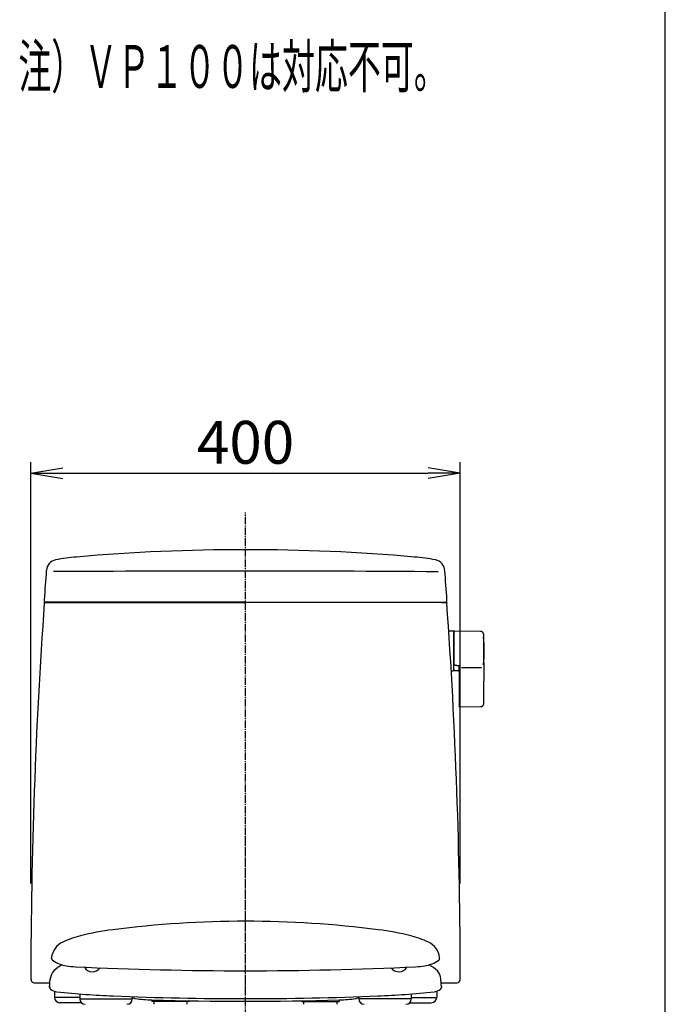
# Model space of a CAD drawing. Extents: x 0 to 2001, y 84 to 2884.
# Drawn here: x 1399 to 2001, y 871 to 1790 of the extents above; entities that cross this region are included whole.
import ezdxf
from ezdxf.enums import TextEntityAlignment as Align

# ---------------------------------------------------------------- set-up
doc = ezdxf.new("R2010")
doc.units = 0
doc.linetypes.add('EXLTYPE3', pattern=[10, 7, -1, 1, -1])
doc.layers.get('0').update_dxf_attribs({"linetype": 'CONTINUOUS'})
doc.layers.get('DEFPOINTS').update_dxf_attribs({"linetype": 'CONTINUOUS'})
for name, color, linetype in [('タンク', 7, 'CONTINUOUS'), ('便器', 7, 'CONTINUOUS'), ('便座', 7, 'CONTINUOUS'), ('寸法', 7, 'CONTINUOUS'), ('枠', 7, 'CONTINUOUS')]:
    doc.layers.add(name, color=color, linetype=linetype)
doc.styles.add('EXCADDIM1', font='monotxt', dxfattribs={"width": 0.84, "bigfont": 'extfont'})
doc.styles.add('EXCADSTD', font='monotxt', dxfattribs={"bigfont": 'extfont'})
doc.styles.get("Standard").update_dxf_attribs({"font": 'monotxt', "bigfont": 'extfont'})
doc.dimstyles.new('ISO-25', dxfattribs={"dimtxt": 2.5, "dimasz": 2.5, "dimexe": 1.25, "dimexo": 0.625, "dimtad": 1, "dimtxsty": 'STANDARD', "dimcen": 2.5, "dimazin": 3, "dimtfac": 1, "dimtmove": 0, "dimatfit": 3})

# ---------------------------------------------------------------- blocks, each defined once
blk = doc.blocks.new('EX_NORM')
at = {"color": 0, "linetype": 'CONTINUOUS'}
for q in [(-1, 0.167), (-1, 0), (-1, -0.167)]:
    blk.add_line((0, 0), q, dxfattribs=at)
blk = doc.blocks.new('*D28')
at = {"layer": 'DEFPOINTS', "color": 0}
for p in [(1810, 1366.96), (1409.01, 897.05), (1810, 897.01)]:
    blk.add_point(p, dxfattribs=at)
at = {"layer": '寸法', "color": 3, "linetype": 'CONTINUOUS'}
for p, q in [((1409.01, 983.7), (1409.01, 1376.96)), ((1810, 983.66), (1810, 1376.96)), ((1439.01, 1366.96), (1780, 1366.96))]:
    blk.add_line(p, q, dxfattribs=at)
at = {"layer": '寸法', "color": 3, "xscale": 30, "yscale": 30, "zscale": 30, "rotation": 180}
blk.add_blockref('EX_NORM', (1409.01, 1366.96), dxfattribs=at)
at = {"layer": '寸法', "color": 3, "xscale": 30, "yscale": 30, "zscale": 30}
blk.add_blockref('EX_NORM', (1810, 1366.96), dxfattribs=at)
at = {"layer": '寸法', "color": 2, "insert": (1609.51, 1390.46), "char_height": 40, "attachment_point": 5, "style": 'EXCADDIM1'}
blk.add_mtext('400', dxfattribs=at)

msp = doc.modelspace()

# ---------------------------------------------------------------- linework, layer by layer
at = {"layer": 'タンク', "color": 2, "linetype": 'CONTINUOUS'}
for p, q in [((1421.555, 1246.089), (1609.501, 1246.098)), ((1421.555, 1246.089), (1425.489, 1246.089)), ((1423.083, 1246.089), (1421.555, 1246.089)), ((1425.173, 1246.089), (1423.083, 1246.089)), ((1609.501, 1246.396), (1423.435, 1246.396)), ((1609.501, 1246.396), (1742.328, 1246.396)), ((1797.446, 1246.089), (1609.501, 1246.098)), ((1742.328, 1246.396), (1795.567, 1246.396)), ((1793.829, 1246.089), (1795.919, 1246.089)), ((1795.919, 1246.089), (1797.446, 1246.089)), ((1412.19, 891.018), (1426.831, 891.018)), ((1792.17, 891.018), (1807.176, 891.018))]:
    msp.add_line(p, q, dxfattribs=at)
at = {"layer": 'タンク', "color": 6, "linetype": 'CONTINUOUS'}
for p, q in [((1803.494, 1219.459), (1799.694, 1219.459)), ((1803.694, 1219.259), (1803.694, 1182.659)), ((1829.034, 1219.012), (1804.58, 1219.449)), ((1804.494, 1188.257), (1804.494, 1188.038)), ((1808.894, 1187.167), (1809.494, 1187.1)), ((1801.744, 1182.459), (1803.494, 1182.459)), ((1804.351, 1182.631), (1808.894, 1182.548)), ((1811.154, 1185.462), (1829.854, 1185.462)), ((1808.894, 1173.712), (1808.894, 1161.858)), ((1831.98, 1161.861), (1831.98, 1172.958)), ((1809.464, 1148.588), (1829.151, 1148.915))]:
    msp.add_line(p, q, dxfattribs=at)
at = {"layer": 'タンク', "color": 2, "linetype": 'CONTINUOUS', "flags": 128}
for points in [[(1426.216, 1246.09), (1426.215, 1246.09), (1426.211, 1246.09), (1426.206, 1246.09), (1426.199, 1246.09), (1426.191, 1246.09), (1426.181, 1246.09), (1426.171, 1246.09), (1426.159, 1246.09), (1426.147, 1246.09), (1426.135, 1246.09), (1426.123, 1246.09), (1426.104, 1246.09), (1426.085, 1246.09), (1426.066, 1246.09), (1426.048, 1246.09), (1426.03, 1246.09), (1426.011, 1246.09), (1425.993, 1246.09), (1425.974, 1246.09), (1425.956, 1246.09), (1425.936, 1246.09), (1425.916, 1246.09), (1425.881, 1246.09), (1425.843, 1246.09), (1425.804, 1246.09), (1425.765, 1246.09), (1425.725, 1246.09), (1425.685, 1246.09), (1425.645, 1246.09), (1425.605, 1246.09), (1425.567, 1246.09), (1425.53, 1246.09), (1425.494, 1246.09), (1425.474, 1246.09), (1425.455, 1246.089), (1425.436, 1246.089), (1425.418, 1246.089), (1425.4, 1246.089), (1425.381, 1246.089), (1425.363, 1246.089), (1425.344, 1246.089), (1425.325, 1246.089), (1425.306, 1246.089), (1425.286, 1246.089), (1425.271, 1246.089), (1425.257, 1246.089), (1425.242, 1246.089), (1425.229, 1246.089), (1425.216, 1246.089), (1425.204, 1246.089), (1425.194, 1246.089), (1425.185, 1246.089), (1425.179, 1246.089), (1425.175, 1246.089), (1425.173, 1246.089)], [(1792.786, 1246.09), (1792.787, 1246.09), (1792.79, 1246.09), (1792.796, 1246.09), (1792.803, 1246.09), (1792.811, 1246.09), (1792.821, 1246.09), (1792.831, 1246.09), (1792.843, 1246.09), (1792.854, 1246.09), (1792.867, 1246.09), (1792.879, 1246.09), (1792.898, 1246.09), (1792.917, 1246.09), (1792.936, 1246.09), (1792.954, 1246.09), (1792.972, 1246.09), (1792.99, 1246.09), (1793.009, 1246.09), (1793.027, 1246.09), (1793.046, 1246.09), (1793.066, 1246.09), (1793.085, 1246.09), (1793.121, 1246.09), (1793.159, 1246.09), (1793.197, 1246.09), (1793.237, 1246.09), (1793.277, 1246.09), (1793.317, 1246.09), (1793.357, 1246.09), (1793.397, 1246.09), (1793.435, 1246.09), (1793.472, 1246.09), (1793.508, 1246.09), (1793.528, 1246.09), (1793.547, 1246.089), (1793.565, 1246.089), (1793.584, 1246.089), (1793.602, 1246.089), (1793.621, 1246.089), (1793.639, 1246.089), (1793.658, 1246.089), (1793.677, 1246.089), (1793.696, 1246.089), (1793.716, 1246.089), (1793.731, 1246.089), (1793.745, 1246.089), (1793.759, 1246.089), (1793.773, 1246.089), (1793.786, 1246.089), (1793.798, 1246.089), (1793.808, 1246.089), (1793.817, 1246.089), (1793.823, 1246.089), (1793.827, 1246.089), (1793.829, 1246.089)]]:
    msp.add_lwpolyline(points, dxfattribs=at)
at = {"layer": 'タンク', "color": 6, "linetype": 'CONTINUOUS', "flags": 128}
for points in [[(1804.529, 1219.463), (1804.529, 1219.463), (1804.527, 1219.462), (1804.524, 1219.461), (1804.521, 1219.459), (1804.516, 1219.457), (1804.511, 1219.455), (1804.506, 1219.452), (1804.5, 1219.449), (1804.493, 1219.446), (1804.487, 1219.443), (1804.48, 1219.44), (1804.465, 1219.432), (1804.45, 1219.425), (1804.436, 1219.418), (1804.421, 1219.41), (1804.406, 1219.403), (1804.391, 1219.395), (1804.376, 1219.387), (1804.361, 1219.378), (1804.347, 1219.369), (1804.332, 1219.36), (1804.318, 1219.351), (1804.295, 1219.335), (1804.273, 1219.318), (1804.252, 1219.3), (1804.231, 1219.282), (1804.21, 1219.262), (1804.19, 1219.242), (1804.17, 1219.221), (1804.15, 1219.199), (1804.131, 1219.177), (1804.113, 1219.153), (1804.095, 1219.13), (1804.076, 1219.104), (1804.057, 1219.077), (1804.04, 1219.049), (1804.023, 1219.022), (1804.007, 1218.993), (1803.992, 1218.965), (1803.978, 1218.936), (1803.965, 1218.907), (1803.954, 1218.878), (1803.944, 1218.849), (1803.935, 1218.82), (1803.93, 1218.801), (1803.925, 1218.781), (1803.921, 1218.762), (1803.918, 1218.743), (1803.915, 1218.723), (1803.912, 1218.704), (1803.909, 1218.684), (1803.907, 1218.665), (1803.905, 1218.646), (1803.903, 1218.626), (1803.901, 1218.606), (1803.9, 1218.596), (1803.899, 1218.586), (1803.898, 1218.577), (1803.898, 1218.568), (1803.897, 1218.559), (1803.896, 1218.551), (1803.895, 1218.545), (1803.895, 1218.539), (1803.894, 1218.535), (1803.894, 1218.533), (1803.894, 1218.532)], [(1803.894, 1218.435), (1803.894, 1218.435), (1803.894, 1218.436), (1803.894, 1218.436), (1803.894, 1218.437), (1803.894, 1218.438), (1803.894, 1218.438), (1803.894, 1218.439), (1803.894, 1218.441), (1803.894, 1218.442), (1803.894, 1218.443), (1803.894, 1218.444), (1803.894, 1218.451), (1803.894, 1218.458), (1803.894, 1218.465), (1803.894, 1218.472), (1803.894, 1218.479), (1803.894, 1218.485), (1803.894, 1218.491), (1803.894, 1218.497), (1803.894, 1218.502), (1803.894, 1218.507), (1803.894, 1218.512), (1803.894, 1218.524), (1803.894, 1218.522), (1803.894, 1218.507), (1803.894, 1218.482), (1803.894, 1218.446), (1803.894, 1218.402), (1803.894, 1218.351), (1803.894, 1218.294), (1803.894, 1218.232), (1803.894, 1218.168), (1803.894, 1218.101), (1803.894, 1217.949), (1803.894, 1217.794), (1803.894, 1217.637), (1803.894, 1217.479), (1803.894, 1217.318), (1803.894, 1217.156), (1803.894, 1216.992), (1803.894, 1216.827), (1803.894, 1216.661), (1803.894, 1216.494), (1803.894, 1216.327), (1803.894, 1216.061), (1803.894, 1215.794), (1803.894, 1215.526), (1803.894, 1215.257), (1803.894, 1214.987), (1803.894, 1214.717), (1803.894, 1214.446), (1803.894, 1214.175), (1803.894, 1213.904), (1803.894, 1213.633), (1803.894, 1213.363), (1803.894, 1213.022), (1803.894, 1212.681), (1803.894, 1212.34), (1803.894, 1211.999), (1803.894, 1211.656), (1803.894, 1211.312), (1803.894, 1210.966), (1803.894, 1210.617), (1803.894, 1210.266), (1803.894, 1209.912), (1803.894, 1209.553), (1803.894, 1209.136), (1803.894, 1208.714), (1803.894, 1208.289), (1803.894, 1207.862), (1803.894, 1207.433), (1803.894, 1207.003), (1803.894, 1206.574), (1803.894, 1206.146), (1803.894, 1205.721), (1803.894, 1205.3), (1803.894, 1204.882), (1803.894, 1204.589), (1803.894, 1204.299), (1803.894, 1204.011), (1803.894, 1203.725), (1803.894, 1203.441), (1803.894, 1203.159), (1803.894, 1202.879), (1803.894, 1202.601), (1803.894, 1202.324), (1803.894, 1202.049), (1803.894, 1201.774), (1803.894, 1201.638), (1803.894, 1201.504), (1803.894, 1201.375), (1803.894, 1201.252), (1803.894, 1201.139), (1803.894, 1201.037), (1803.894, 1200.949), (1803.894, 1200.876), (1803.894, 1200.822), (1803.894, 1200.787), (1803.894, 1200.775)], [(1831.98, 1216.013), (1831.98, 1216.016), (1831.979, 1216.026), (1831.977, 1216.041), (1831.974, 1216.061), (1831.971, 1216.085), (1831.968, 1216.113), (1831.964, 1216.144), (1831.96, 1216.178), (1831.956, 1216.214), (1831.951, 1216.251), (1831.946, 1216.288), (1831.937, 1216.367), (1831.927, 1216.447), (1831.916, 1216.526), (1831.904, 1216.606), (1831.891, 1216.686), (1831.876, 1216.766), (1831.859, 1216.846), (1831.84, 1216.925), (1831.818, 1217.004), (1831.794, 1217.083), (1831.766, 1217.161), (1831.72, 1217.273), (1831.667, 1217.383), (1831.607, 1217.492), (1831.541, 1217.598), (1831.469, 1217.703), (1831.392, 1217.805), (1831.311, 1217.904), (1831.225, 1218), (1831.135, 1218.093), (1831.041, 1218.183), (1830.945, 1218.27), (1830.856, 1218.345), (1830.764, 1218.416), (1830.671, 1218.484), (1830.577, 1218.549), (1830.481, 1218.609), (1830.384, 1218.665), (1830.286, 1218.717), (1830.188, 1218.764), (1830.089, 1218.807), (1829.99, 1218.844), (1829.891, 1218.876), (1829.832, 1218.892), (1829.774, 1218.907), (1829.715, 1218.92), (1829.657, 1218.932), (1829.598, 1218.942), (1829.54, 1218.951), (1829.481, 1218.96), (1829.422, 1218.968), (1829.363, 1218.975), (1829.304, 1218.982), (1829.245, 1218.989), (1829.216, 1218.992), (1829.188, 1218.995), (1829.161, 1218.998), (1829.135, 1219.001), (1829.111, 1219.004), (1829.089, 1219.006), (1829.071, 1219.008), (1829.055, 1219.01), (1829.044, 1219.011), (1829.036, 1219.012), (1829.034, 1219.012)], [(1831.98, 1200.803), (1831.98, 1200.811), (1831.98, 1200.837), (1831.98, 1200.877), (1831.98, 1200.93), (1831.98, 1200.995), (1831.98, 1201.07), (1831.98, 1201.153), (1831.98, 1201.243), (1831.98, 1201.338), (1831.98, 1201.436), (1831.98, 1201.537), (1831.98, 1201.75), (1831.98, 1201.964), (1831.98, 1202.179), (1831.98, 1202.396), (1831.98, 1202.615), (1831.98, 1202.835), (1831.98, 1203.057), (1831.98, 1203.28), (1831.98, 1203.506), (1831.98, 1203.733), (1831.98, 1203.963), (1831.98, 1204.307), (1831.98, 1204.656), (1831.98, 1205.008), (1831.98, 1205.363), (1831.98, 1205.719), (1831.98, 1206.077), (1831.98, 1206.435), (1831.98, 1206.793), (1831.98, 1207.15), (1831.98, 1207.505), (1831.98, 1207.858), (1831.98, 1208.187), (1831.98, 1208.514), (1831.98, 1208.839), (1831.98, 1209.162), (1831.98, 1209.483), (1831.98, 1209.802), (1831.98, 1210.12), (1831.98, 1210.436), (1831.98, 1210.751), (1831.98, 1211.066), (1831.98, 1211.379), (1831.98, 1211.631), (1831.98, 1211.883), (1831.98, 1212.135), (1831.98, 1212.387), (1831.98, 1212.641), (1831.98, 1212.895), (1831.98, 1213.15), (1831.98, 1213.408), (1831.98, 1213.667), (1831.98, 1213.928), (1831.98, 1214.191), (1831.98, 1214.368), (1831.98, 1214.545), (1831.98, 1214.718), (1831.98, 1214.887), (1831.98, 1215.05), (1831.98, 1215.205), (1831.98, 1215.349), (1831.98, 1215.482), (1831.98, 1215.6), (1831.98, 1215.703), (1831.98, 1215.788), (1831.98, 1215.8), (1831.98, 1215.81), (1831.98, 1215.821), (1831.98, 1215.832), (1831.98, 1215.844), (1831.98, 1215.856), (1831.98, 1215.869), (1831.98, 1215.883), (1831.98, 1215.898), (1831.98, 1215.914), (1831.98, 1215.932), (1831.98, 1215.942), (1831.98, 1215.952), (1831.98, 1215.961), (1831.98, 1215.971), (1831.98, 1215.98), (1831.98, 1215.988), (1831.98, 1215.995), (1831.98, 1216.001), (1831.98, 1216.006), (1831.98, 1216.009), (1831.98, 1216.01)], [(1803.894, 1200.775), (1803.894, 1200.766), (1803.894, 1200.739), (1803.894, 1200.696), (1803.894, 1200.64), (1803.894, 1200.571), (1803.894, 1200.491), (1803.894, 1200.403), (1803.894, 1200.307), (1803.894, 1200.206), (1803.894, 1200.101), (1803.894, 1199.995), (1803.894, 1199.781), (1803.894, 1199.566), (1803.894, 1199.351), (1803.894, 1199.134), (1803.894, 1198.917), (1803.894, 1198.698), (1803.894, 1198.478), (1803.894, 1198.257), (1803.894, 1198.034), (1803.894, 1197.809), (1803.894, 1197.583), (1803.894, 1197.255), (1803.894, 1196.924), (1803.894, 1196.59), (1803.894, 1196.253), (1803.894, 1195.913), (1803.894, 1195.572), (1803.894, 1195.228), (1803.894, 1194.883), (1803.894, 1194.538), (1803.894, 1194.191), (1803.894, 1193.844), (1803.894, 1193.523), (1803.894, 1193.202), (1803.894, 1192.882), (1803.894, 1192.565), (1803.894, 1192.25), (1803.894, 1191.939), (1803.894, 1191.633), (1803.894, 1191.331), (1803.894, 1191.035), (1803.894, 1190.745), (1803.894, 1190.463), (1803.894, 1190.31), (1803.894, 1190.159), (1803.894, 1190.01), (1803.894, 1189.862), (1803.894, 1189.715), (1803.894, 1189.568), (1803.894, 1189.422), (1803.894, 1189.275), (1803.894, 1189.128), (1803.894, 1188.979), (1803.894, 1188.83), (1803.894, 1188.754), (1803.894, 1188.68), (1803.894, 1188.608), (1803.894, 1188.539), (1803.894, 1188.475), (1803.894, 1188.417), (1803.894, 1188.367), (1803.894, 1188.326), (1803.894, 1188.295), (1803.894, 1188.275), (1803.894, 1188.268)], [(1831.98, 1189.983), (1831.98, 1189.989), (1831.98, 1190.006), (1831.98, 1190.032), (1831.98, 1190.067), (1831.98, 1190.109), (1831.98, 1190.158), (1831.98, 1190.212), (1831.98, 1190.27), (1831.98, 1190.331), (1831.98, 1190.394), (1831.98, 1190.458), (1831.98, 1190.586), (1831.98, 1190.713), (1831.98, 1190.839), (1831.98, 1190.964), (1831.98, 1191.09), (1831.98, 1191.215), (1831.98, 1191.341), (1831.98, 1191.468), (1831.98, 1191.596), (1831.98, 1191.725), (1831.98, 1191.856), (1831.98, 1192.101), (1831.98, 1192.351), (1831.98, 1192.608), (1831.98, 1192.87), (1831.98, 1193.136), (1831.98, 1193.405), (1831.98, 1193.678), (1831.98, 1193.954), (1831.98, 1194.231), (1831.98, 1194.51), (1831.98, 1194.789), (1831.98, 1195.091), (1831.98, 1195.393), (1831.98, 1195.694), (1831.98, 1195.995), (1831.98, 1196.294), (1831.98, 1196.592), (1831.98, 1196.887), (1831.98, 1197.181), (1831.98, 1197.472), (1831.98, 1197.761), (1831.98, 1198.046), (1831.98, 1198.243), (1831.98, 1198.438), (1831.98, 1198.631), (1831.98, 1198.823), (1831.98, 1199.014), (1831.98, 1199.204), (1831.98, 1199.392), (1831.98, 1199.579), (1831.98, 1199.766), (1831.98, 1199.952), (1831.98, 1200.136), (1831.98, 1200.227), (1831.98, 1200.317), (1831.98, 1200.403), (1831.98, 1200.485), (1831.98, 1200.56), (1831.98, 1200.628), (1831.98, 1200.687), (1831.98, 1200.735), (1831.98, 1200.772), (1831.98, 1200.795), (1831.98, 1200.803)], [(1803.894, 1183.973), (1803.894, 1183.973), (1803.894, 1183.973), (1803.894, 1183.973), (1803.894, 1183.972), (1803.894, 1183.972), (1803.894, 1183.972), (1803.894, 1183.971), (1803.894, 1183.97), (1803.894, 1183.97), (1803.894, 1183.969), (1803.894, 1183.968), (1803.894, 1183.952), (1803.894, 1183.927), (1803.894, 1183.894), (1803.894, 1183.855), (1803.894, 1183.813), (1803.894, 1183.768), (1803.894, 1183.722), (1803.894, 1183.677), (1803.894, 1183.635), (1803.894, 1183.597), (1803.894, 1183.565), (1803.894, 1183.557), (1803.894, 1183.549), (1803.894, 1183.543), (1803.894, 1183.536), (1803.894, 1183.531), (1803.894, 1183.526), (1803.894, 1183.522), (1803.894, 1183.518), (1803.894, 1183.516), (1803.894, 1183.513), (1803.894, 1183.512), (1803.894, 1183.51), (1803.894, 1183.51), (1803.894, 1183.513), (1803.894, 1183.518), (1803.894, 1183.525), (1803.894, 1183.534), (1803.894, 1183.543), (1803.894, 1183.554), (1803.894, 1183.567), (1803.894, 1183.579), (1803.894, 1183.593), (1803.894, 1183.651), (1803.894, 1183.715), (1803.894, 1183.784), (1803.894, 1183.859), (1803.894, 1183.937), (1803.894, 1184.019), (1803.894, 1184.104), (1803.894, 1184.192), (1803.894, 1184.283), (1803.894, 1184.374), (1803.894, 1184.467), (1803.894, 1184.615), (1803.894, 1184.765), (1803.894, 1184.915), (1803.894, 1185.067), (1803.894, 1185.219), (1803.894, 1185.373), (1803.894, 1185.527), (1803.894, 1185.682), (1803.894, 1185.838), (1803.894, 1185.995), (1803.894, 1186.152), (1803.894, 1186.304), (1803.894, 1186.456), (1803.894, 1186.608), (1803.894, 1186.759), (1803.894, 1186.91), (1803.894, 1187.059), (1803.894, 1187.207), (1803.894, 1187.354), (1803.894, 1187.498), (1803.894, 1187.64), (1803.894, 1187.779), (1803.894, 1187.848), (1803.894, 1187.915), (1803.894, 1187.979), (1803.894, 1188.039), (1803.894, 1188.094), (1803.894, 1188.144), (1803.894, 1188.187), (1803.894, 1188.222), (1803.894, 1188.248), (1803.894, 1188.265), (1803.894, 1188.271)], [(1804.494, 1188.254), (1804.493, 1188.254), (1804.491, 1188.254), (1804.487, 1188.254), (1804.483, 1188.254), (1804.477, 1188.254), (1804.47, 1188.254), (1804.462, 1188.255), (1804.454, 1188.255), (1804.445, 1188.255), (1804.436, 1188.255), (1804.426, 1188.255), (1804.407, 1188.255), (1804.387, 1188.255), (1804.366, 1188.255), (1804.346, 1188.256), (1804.325, 1188.256), (1804.304, 1188.256), (1804.282, 1188.256), (1804.261, 1188.257), (1804.24, 1188.257), (1804.219, 1188.257), (1804.198, 1188.257), (1804.179, 1188.258), (1804.161, 1188.258), (1804.142, 1188.258), (1804.124, 1188.259), (1804.106, 1188.259), (1804.088, 1188.259), (1804.07, 1188.26), (1804.052, 1188.26), (1804.035, 1188.261), (1804.017, 1188.261), (1803.999, 1188.262), (1803.988, 1188.262), (1803.977, 1188.262), (1803.966, 1188.263), (1803.956, 1188.263), (1803.946, 1188.263), (1803.937, 1188.264), (1803.928, 1188.264), (1803.92, 1188.265), (1803.914, 1188.265), (1803.908, 1188.266), (1803.904, 1188.266), (1803.903, 1188.266), (1803.903, 1188.267), (1803.902, 1188.267), (1803.902, 1188.267), (1803.902, 1188.267), (1803.901, 1188.267), (1803.901, 1188.267), (1803.9, 1188.267), (1803.899, 1188.267), (1803.899, 1188.267), (1803.898, 1188.268), (1803.897, 1188.268), (1803.897, 1188.268), (1803.896, 1188.268), (1803.896, 1188.268), (1803.896, 1188.268), (1803.895, 1188.268), (1803.895, 1188.268), (1803.895, 1188.268), (1803.894, 1188.268), (1803.894, 1188.268), (1803.894, 1188.268)], [(1804.494, 1188.038), (1804.494, 1188.039), (1804.492, 1188.039), (1804.489, 1188.04), (1804.485, 1188.042), (1804.48, 1188.043), (1804.475, 1188.045), (1804.469, 1188.047), (1804.462, 1188.05), (1804.455, 1188.052), (1804.448, 1188.055), (1804.44, 1188.058), (1804.425, 1188.063), (1804.409, 1188.069), (1804.392, 1188.075), (1804.376, 1188.081), (1804.359, 1188.088), (1804.343, 1188.095), (1804.326, 1188.102), (1804.31, 1188.109), (1804.294, 1188.117), (1804.278, 1188.125), (1804.262, 1188.134), (1804.249, 1188.142), (1804.236, 1188.15), (1804.223, 1188.158), (1804.21, 1188.167), (1804.198, 1188.176), (1804.186, 1188.185), (1804.174, 1188.194), (1804.163, 1188.203), (1804.151, 1188.212), (1804.14, 1188.221), (1804.129, 1188.23), (1804.124, 1188.234), (1804.119, 1188.239), (1804.114, 1188.243), (1804.109, 1188.247), (1804.105, 1188.25), (1804.101, 1188.253), (1804.097, 1188.256), (1804.095, 1188.259), (1804.092, 1188.26), (1804.091, 1188.261), (1804.091, 1188.262)], [(1804.494, 1188.038), (1804.494, 1188.038), (1804.495, 1188.038), (1804.496, 1188.037), (1804.497, 1188.037), (1804.499, 1188.036), (1804.501, 1188.035), (1804.503, 1188.033), (1804.505, 1188.032), (1804.508, 1188.031), (1804.51, 1188.029), (1804.513, 1188.028), (1804.537, 1188.014), (1804.565, 1187.998), (1804.598, 1187.98), (1804.634, 1187.96), (1804.674, 1187.939), (1804.717, 1187.917), (1804.764, 1187.894), (1804.813, 1187.871), (1804.865, 1187.848), (1804.919, 1187.825), (1804.975, 1187.803), (1805.113, 1187.755), (1805.259, 1187.712), (1805.413, 1187.673), (1805.573, 1187.637), (1805.739, 1187.605), (1805.909, 1187.576), (1806.082, 1187.549), (1806.257, 1187.524), (1806.433, 1187.5), (1806.609, 1187.477), (1806.783, 1187.455), (1806.935, 1187.435), (1807.085, 1187.416), (1807.233, 1187.396), (1807.38, 1187.377), (1807.525, 1187.357), (1807.668, 1187.337), (1807.81, 1187.318), (1807.95, 1187.299), (1808.089, 1187.279), (1808.227, 1187.26), (1808.364, 1187.241), (1808.437, 1187.231), (1808.508, 1187.221), (1808.577, 1187.212), (1808.642, 1187.203), (1808.702, 1187.194), (1808.756, 1187.187), (1808.802, 1187.18), (1808.841, 1187.175), (1808.87, 1187.171), (1808.888, 1187.168), (1808.894, 1187.167)], [(1808.894, 1185.658), (1808.895, 1185.661), (1808.896, 1185.669), (1808.898, 1185.681), (1808.901, 1185.697), (1808.904, 1185.716), (1808.908, 1185.738), (1808.913, 1185.763), (1808.918, 1185.79), (1808.923, 1185.818), (1808.928, 1185.847), (1808.933, 1185.876), (1808.942, 1185.924), (1808.95, 1185.971), (1808.959, 1186.018), (1808.969, 1186.064), (1808.979, 1186.111), (1808.99, 1186.157), (1809.002, 1186.204), (1809.016, 1186.25), (1809.031, 1186.297), (1809.047, 1186.344), (1809.066, 1186.391), (1809.092, 1186.449), (1809.12, 1186.507), (1809.15, 1186.565), (1809.182, 1186.623), (1809.216, 1186.679), (1809.25, 1186.735), (1809.284, 1186.789), (1809.319, 1186.842), (1809.352, 1186.892), (1809.385, 1186.94), (1809.416, 1186.985), (1809.427, 1187.002), (1809.438, 1187.018), (1809.448, 1187.033), (1809.458, 1187.047), (1809.467, 1187.06), (1809.475, 1187.071), (1809.481, 1187.081), (1809.487, 1187.089), (1809.491, 1187.095), (1809.493, 1187.098), (1809.494, 1187.1)], [(1831.98, 1189.983), (1831.98, 1189.978), (1831.98, 1189.964), (1831.98, 1189.942), (1831.98, 1189.912), (1831.98, 1189.877), (1831.98, 1189.835), (1831.98, 1189.79), (1831.98, 1189.74), (1831.98, 1189.688), (1831.98, 1189.635), (1831.98, 1189.581), (1831.98, 1189.473), (1831.98, 1189.365), (1831.98, 1189.259), (1831.98, 1189.152), (1831.98, 1189.046), (1831.98, 1188.939), (1831.98, 1188.832), (1831.98, 1188.725), (1831.98, 1188.616), (1831.98, 1188.506), (1831.98, 1188.395), (1831.98, 1188.197), (1831.98, 1187.993), (1831.98, 1187.786), (1831.98, 1187.575), (1831.98, 1187.361), (1831.98, 1187.144), (1831.98, 1186.925), (1831.98, 1186.704), (1831.98, 1186.481), (1831.98, 1186.258), (1831.98, 1186.034), (1831.98, 1185.796), (1831.98, 1185.558), (1831.98, 1185.32), (1831.98, 1185.083), (1831.98, 1184.847), (1831.98, 1184.613), (1831.98, 1184.38), (1831.98, 1184.148), (1831.98, 1183.918), (1831.98, 1183.691), (1831.98, 1183.466), (1831.98, 1183.312), (1831.98, 1183.159), (1831.98, 1183.008), (1831.98, 1182.857), (1831.98, 1182.707), (1831.98, 1182.558), (1831.98, 1182.41), (1831.98, 1182.263), (1831.98, 1182.116), (1831.98, 1181.97), (1831.98, 1181.825), (1831.98, 1181.752), (1831.98, 1181.681), (1831.98, 1181.613), (1831.98, 1181.548), (1831.98, 1181.488), (1831.98, 1181.434), (1831.98, 1181.387), (1831.98, 1181.349), (1831.98, 1181.32), (1831.98, 1181.301), (1831.98, 1181.295)], [(1803.895, 1183.973), (1803.895, 1183.973), (1803.895, 1183.973), (1803.895, 1183.972), (1803.895, 1183.972), (1803.895, 1183.971), (1803.895, 1183.97), (1803.895, 1183.969), (1803.895, 1183.968), (1803.895, 1183.967), (1803.895, 1183.966), (1803.895, 1183.964), (1803.895, 1183.952), (1803.895, 1183.938), (1803.895, 1183.921), (1803.895, 1183.902), (1803.895, 1183.881), (1803.895, 1183.858), (1803.896, 1183.833), (1803.896, 1183.807), (1803.897, 1183.78), (1803.898, 1183.752), (1803.9, 1183.723), (1803.904, 1183.661), (1803.909, 1183.598), (1803.917, 1183.534), (1803.926, 1183.468), (1803.937, 1183.403), (1803.951, 1183.337), (1803.968, 1183.273), (1803.987, 1183.211), (1804.009, 1183.151), (1804.034, 1183.093), (1804.063, 1183.04), (1804.086, 1183.004), (1804.11, 1182.97), (1804.136, 1182.938), (1804.163, 1182.907), (1804.192, 1182.878), (1804.221, 1182.85), (1804.251, 1182.823), (1804.282, 1182.797), (1804.313, 1182.771), (1804.345, 1182.746), (1804.376, 1182.721), (1804.393, 1182.708), (1804.408, 1182.696), (1804.424, 1182.684), (1804.438, 1182.672), (1804.451, 1182.662), (1804.463, 1182.652), (1804.474, 1182.644), (1804.482, 1182.638), (1804.489, 1182.632), (1804.493, 1182.629), (1804.494, 1182.628)], [(1808.894, 1181.293), (1808.894, 1181.299), (1808.894, 1181.316), (1808.894, 1181.344), (1808.894, 1181.38), (1808.894, 1181.426), (1808.894, 1181.478), (1808.894, 1181.536), (1808.894, 1181.6), (1808.894, 1181.668), (1808.894, 1181.738), (1808.894, 1181.811), (1808.894, 1181.96), (1808.894, 1182.113), (1808.894, 1182.268), (1808.894, 1182.426), (1808.894, 1182.587), (1808.894, 1182.749), (1808.894, 1182.913), (1808.894, 1183.077), (1808.894, 1183.242), (1808.894, 1183.406), (1808.894, 1183.571), (1808.894, 1183.724), (1808.894, 1183.875), (1808.894, 1184.026), (1808.894, 1184.176), (1808.894, 1184.324), (1808.894, 1184.47), (1808.894, 1184.615), (1808.894, 1184.758), (1808.894, 1184.899), (1808.894, 1185.038), (1808.894, 1185.174), (1808.894, 1185.241), (1808.894, 1185.307), (1808.894, 1185.37), (1808.894, 1185.429), (1808.894, 1185.484), (1808.894, 1185.533), (1808.894, 1185.576), (1808.894, 1185.61), (1808.894, 1185.636), (1808.894, 1185.653), (1808.894, 1185.658)], [(1808.894, 1181.482), (1808.894, 1181.471), (1808.894, 1181.44), (1808.894, 1181.391), (1808.894, 1181.325), (1808.894, 1181.244), (1808.894, 1181.15), (1808.894, 1181.045), (1808.894, 1180.93), (1808.894, 1180.808), (1808.894, 1180.681), (1808.894, 1180.549), (1808.894, 1180.278), (1808.894, 1180.001), (1808.894, 1179.717), (1808.894, 1179.428), (1808.894, 1179.136), (1808.894, 1178.84), (1808.894, 1178.544), (1808.894, 1178.247), (1808.894, 1177.95), (1808.894, 1177.656), (1808.894, 1177.365), (1808.894, 1177.127), (1808.894, 1176.893), (1808.894, 1176.661), (1808.894, 1176.432), (1808.894, 1176.205), (1808.894, 1175.982), (1808.894, 1175.762), (1808.894, 1175.544), (1808.894, 1175.329), (1808.894, 1175.116), (1808.894, 1174.907), (1808.894, 1174.803), (1808.894, 1174.702), (1808.894, 1174.604), (1808.894, 1174.512), (1808.894, 1174.427), (1808.894, 1174.351), (1808.894, 1174.285), (1808.894, 1174.231), (1808.894, 1174.19), (1808.894, 1174.165), (1808.894, 1174.156)], [(1831.98, 1181.295), (1831.98, 1181.289), (1831.98, 1181.272), (1831.98, 1181.244), (1831.98, 1181.208), (1831.98, 1181.164), (1831.98, 1181.113), (1831.98, 1181.057), (1831.98, 1180.996), (1831.98, 1180.931), (1831.98, 1180.864), (1831.98, 1180.796), (1831.98, 1180.659), (1831.98, 1180.522), (1831.98, 1180.384), (1831.98, 1180.246), (1831.98, 1180.107), (1831.98, 1179.967), (1831.98, 1179.826), (1831.98, 1179.685), (1831.98, 1179.542), (1831.98, 1179.399), (1831.98, 1179.254), (1831.98, 1179.041), (1831.98, 1178.826), (1831.98, 1178.608), (1831.98, 1178.388), (1831.98, 1178.167), (1831.98, 1177.944), (1831.98, 1177.72), (1831.98, 1177.495), (1831.98, 1177.27), (1831.98, 1177.044), (1831.98, 1176.817), (1831.98, 1176.602), (1831.98, 1176.387), (1831.98, 1176.174), (1831.98, 1175.961), (1831.98, 1175.75), (1831.98, 1175.541), (1831.98, 1175.334), (1831.98, 1175.13), (1831.98, 1174.93), (1831.98, 1174.733), (1831.98, 1174.54), (1831.98, 1174.429), (1831.98, 1174.319), (1831.98, 1174.211), (1831.98, 1174.103), (1831.98, 1173.997), (1831.98, 1173.89), (1831.98, 1173.784), (1831.98, 1173.678), (1831.98, 1173.571), (1831.98, 1173.464), (1831.98, 1173.357), (1831.98, 1173.303), (1831.98, 1173.25), (1831.98, 1173.199), (1831.98, 1173.15), (1831.98, 1173.104), (1831.98, 1173.063), (1831.98, 1173.028), (1831.98, 1172.998), (1831.98, 1172.976), (1831.98, 1172.962), (1831.98, 1172.958)], [(1808.894, 1173.769), (1808.894, 1173.769), (1808.894, 1173.769), (1808.894, 1173.769), (1808.894, 1173.768), (1808.894, 1173.768), (1808.894, 1173.767), (1808.894, 1173.767), (1808.894, 1173.766), (1808.894, 1173.765), (1808.894, 1173.764), (1808.894, 1173.764), (1808.894, 1173.762), (1808.894, 1173.76), (1808.894, 1173.759), (1808.894, 1173.757), (1808.894, 1173.755), (1808.894, 1173.754), (1808.894, 1173.752), (1808.894, 1173.75), (1808.894, 1173.748), (1808.894, 1173.747), (1808.894, 1173.745), (1808.894, 1173.742), (1808.894, 1173.74), (1808.894, 1173.738), (1808.894, 1173.735), (1808.894, 1173.733), (1808.894, 1173.731), (1808.894, 1173.728), (1808.894, 1173.726), (1808.894, 1173.724), (1808.894, 1173.722), (1808.894, 1173.719), (1808.894, 1173.718), (1808.894, 1173.717), (1808.894, 1173.716), (1808.894, 1173.715), (1808.894, 1173.715), (1808.894, 1173.714), (1808.894, 1173.713), (1808.894, 1173.713), (1808.894, 1173.712), (1808.894, 1173.712), (1808.894, 1173.712)], [(1808.894, 1161.858), (1808.894, 1161.852), (1808.894, 1161.833), (1808.894, 1161.803), (1808.894, 1161.763), (1808.894, 1161.715), (1808.894, 1161.659), (1808.894, 1161.597), (1808.894, 1161.53), (1808.894, 1161.46), (1808.894, 1161.386), (1808.894, 1161.312), (1808.894, 1161.162), (1808.894, 1161.012), (1808.894, 1160.861), (1808.894, 1160.71), (1808.894, 1160.558), (1808.894, 1160.405), (1808.894, 1160.251), (1808.894, 1160.096), (1808.894, 1159.94), (1808.894, 1159.783), (1808.894, 1159.624), (1808.894, 1159.394), (1808.894, 1159.161), (1808.894, 1158.926), (1808.894, 1158.69), (1808.894, 1158.453), (1808.894, 1158.216), (1808.894, 1157.979), (1808.894, 1157.742), (1808.894, 1157.507), (1808.894, 1157.274), (1808.894, 1157.042), (1808.894, 1156.832), (1808.894, 1156.624), (1808.894, 1156.417), (1808.894, 1156.212), (1808.894, 1156.009), (1808.894, 1155.807), (1808.894, 1155.606), (1808.894, 1155.406), (1808.894, 1155.206), (1808.894, 1155.007), (1808.894, 1154.808), (1808.894, 1154.634), (1808.894, 1154.46), (1808.894, 1154.287), (1808.894, 1154.113), (1808.894, 1153.939), (1808.894, 1153.765), (1808.894, 1153.591), (1808.894, 1153.417), (1808.894, 1153.244), (1808.894, 1153.07), (1808.894, 1152.896), (1808.894, 1152.754), (1808.894, 1152.612), (1808.894, 1152.471), (1808.894, 1152.329), (1808.894, 1152.187), (1808.894, 1152.045), (1808.894, 1151.903), (1808.894, 1151.761), (1808.894, 1151.618), (1808.894, 1151.476), (1808.894, 1151.334), (1808.894, 1151.228), (1808.894, 1151.123), (1808.894, 1151.017), (1808.894, 1150.912), (1808.894, 1150.806), (1808.894, 1150.701), (1808.894, 1150.596), (1808.894, 1150.491), (1808.894, 1150.387), (1808.894, 1150.282), (1808.894, 1150.179), (1808.894, 1150.117), (1808.894, 1150.056), (1808.894, 1149.996), (1808.894, 1149.937), (1808.894, 1149.879), (1808.894, 1149.822), (1808.894, 1149.766), (1808.894, 1149.713), (1808.894, 1149.661), (1808.894, 1149.612), (1808.894, 1149.565), (1808.894, 1149.549), (1808.894, 1149.534), (1808.894, 1149.52), (1808.894, 1149.507), (1808.894, 1149.496), (1808.894, 1149.487), (1808.894, 1149.48), (1808.894, 1149.475), (1808.894, 1149.474), (1808.894, 1149.476), (1808.894, 1149.481), (1808.894, 1149.488), (1808.894, 1149.498), (1808.894, 1149.509), (1808.894, 1149.523), (1808.894, 1149.537), (1808.894, 1149.553), (1808.894, 1149.57), (1808.894, 1149.587), (1808.894, 1149.604), (1808.894, 1149.622), (1808.894, 1149.639), (1808.894, 1149.645), (1808.894, 1149.652), (1808.894, 1149.658), (1808.894, 1149.664), (1808.894, 1149.669), (1808.894, 1149.674), (1808.894, 1149.678), (1808.894, 1149.682), (1808.894, 1149.684), (1808.894, 1149.686), (1808.894, 1149.686)], [(1831.98, 1151.913), (1831.98, 1151.913), (1831.98, 1151.915), (1831.98, 1151.917), (1831.98, 1151.919), (1831.98, 1151.922), (1831.98, 1151.926), (1831.98, 1151.93), (1831.98, 1151.935), (1831.98, 1151.939), (1831.98, 1151.945), (1831.98, 1151.95), (1831.98, 1151.981), (1831.98, 1152.017), (1831.98, 1152.056), (1831.98, 1152.098), (1831.98, 1152.143), (1831.98, 1152.191), (1831.98, 1152.24), (1831.98, 1152.291), (1831.98, 1152.343), (1831.98, 1152.396), (1831.98, 1152.449), (1831.98, 1152.536), (1831.98, 1152.622), (1831.98, 1152.708), (1831.98, 1152.793), (1831.98, 1152.878), (1831.98, 1152.963), (1831.98, 1153.047), (1831.98, 1153.132), (1831.98, 1153.216), (1831.98, 1153.3), (1831.98, 1153.385), (1831.98, 1153.499), (1831.98, 1153.613), (1831.98, 1153.727), (1831.98, 1153.842), (1831.98, 1153.956), (1831.98, 1154.071), (1831.98, 1154.185), (1831.98, 1154.299), (1831.98, 1154.414), (1831.98, 1154.528), (1831.98, 1154.643), (1831.98, 1154.783), (1831.98, 1154.923), (1831.98, 1155.063), (1831.98, 1155.203), (1831.98, 1155.343), (1831.98, 1155.483), (1831.98, 1155.622), (1831.98, 1155.762), (1831.98, 1155.902), (1831.98, 1156.042), (1831.98, 1156.182), (1831.98, 1156.343), (1831.98, 1156.503), (1831.98, 1156.664), (1831.98, 1156.825), (1831.98, 1156.987), (1831.98, 1157.15), (1831.98, 1157.313), (1831.98, 1157.478), (1831.98, 1157.645), (1831.98, 1157.812), (1831.98, 1157.982), (1831.98, 1158.168), (1831.98, 1158.356), (1831.98, 1158.546), (1831.98, 1158.736), (1831.98, 1158.927), (1831.98, 1159.118), (1831.98, 1159.309), (1831.98, 1159.499), (1831.98, 1159.688), (1831.98, 1159.876), (1831.98, 1160.061), (1831.98, 1160.189), (1831.98, 1160.316), (1831.98, 1160.441), (1831.98, 1160.566), (1831.98, 1160.69), (1831.98, 1160.813), (1831.98, 1160.936), (1831.98, 1161.058), (1831.98, 1161.179), (1831.98, 1161.3), (1831.98, 1161.421), (1831.98, 1161.481), (1831.98, 1161.54), (1831.98, 1161.597), (1831.98, 1161.65), (1831.98, 1161.7), (1831.98, 1161.745), (1831.98, 1161.784), (1831.98, 1161.816), (1831.98, 1161.84), (1831.98, 1161.855), (1831.98, 1161.861)], [(1808.975, 1149.348), (1808.975, 1149.347), (1808.976, 1149.345), (1808.976, 1149.342), (1808.977, 1149.338), (1808.978, 1149.333), (1808.978, 1149.328), (1808.979, 1149.321), (1808.981, 1149.314), (1808.982, 1149.306), (1808.983, 1149.298), (1808.984, 1149.29), (1808.989, 1149.261), (1808.994, 1149.229), (1809, 1149.195), (1809.007, 1149.16), (1809.015, 1149.124), (1809.025, 1149.087), (1809.035, 1149.051), (1809.047, 1149.015), (1809.061, 1148.979), (1809.077, 1148.945), (1809.094, 1148.914), (1809.111, 1148.887), (1809.13, 1148.863), (1809.15, 1148.84), (1809.172, 1148.818), (1809.195, 1148.797), (1809.218, 1148.777), (1809.243, 1148.758), (1809.269, 1148.739), (1809.295, 1148.721), (1809.322, 1148.703), (1809.35, 1148.684), (1809.369, 1148.672), (1809.388, 1148.659), (1809.407, 1148.647), (1809.424, 1148.635), (1809.441, 1148.624), (1809.456, 1148.614), (1809.468, 1148.606), (1809.479, 1148.599), (1809.487, 1148.593), (1809.492, 1148.59), (1809.494, 1148.589)], [(1829.03, 1148.913), (1829.033, 1148.913), (1829.042, 1148.915), (1829.056, 1148.916), (1829.075, 1148.919), (1829.098, 1148.922), (1829.125, 1148.925), (1829.154, 1148.929), (1829.186, 1148.933), (1829.219, 1148.938), (1829.253, 1148.942), (1829.289, 1148.947), (1829.359, 1148.956), (1829.429, 1148.965), (1829.499, 1148.975), (1829.569, 1148.986), (1829.639, 1148.998), (1829.708, 1149.01), (1829.778, 1149.025), (1829.847, 1149.041), (1829.916, 1149.059), (1829.984, 1149.079), (1830.053, 1149.102), (1830.156, 1149.142), (1830.259, 1149.187), (1830.361, 1149.239), (1830.461, 1149.296), (1830.56, 1149.357), (1830.658, 1149.424), (1830.753, 1149.495), (1830.846, 1149.57), (1830.938, 1149.648), (1831.027, 1149.73), (1831.113, 1149.815), (1831.196, 1149.903), (1831.277, 1149.993), (1831.354, 1150.086), (1831.427, 1150.18), (1831.496, 1150.277), (1831.561, 1150.375), (1831.621, 1150.475), (1831.677, 1150.577), (1831.726, 1150.679), (1831.771, 1150.783), (1831.809, 1150.887), (1831.83, 1150.956), (1831.849, 1151.025), (1831.866, 1151.094), (1831.881, 1151.163), (1831.894, 1151.233), (1831.906, 1151.303), (1831.916, 1151.373), (1831.926, 1151.443), (1831.935, 1151.513), (1831.943, 1151.583), (1831.951, 1151.654), (1831.955, 1151.689), (1831.959, 1151.724), (1831.963, 1151.757), (1831.966, 1151.789), (1831.97, 1151.818), (1831.973, 1151.845), (1831.975, 1151.868), (1831.977, 1151.886), (1831.979, 1151.901), (1831.98, 1151.91), (1831.98, 1151.913)]]:
    msp.add_lwpolyline(points, dxfattribs=at)
at = {"layer": 'タンク', "color": 2, "linetype": 'CONTINUOUS'}
for centre, radius, start, end in [((1468.598, 1089.299), 200, 94.875133, 100.507009), ((1607.59, -491.603), 1787, 89.938738, 95.007788), ((1611.412, -491.603), 1787, 84.992212, 90.061262), ((1750.404, 1089.299), 200, 79.492991, 85.124867), ((1434.459, 1275.196), 11, 102.242472, 175.242002), ((1784.543, 1275.196), 11, 0.976244, 77.757528), ((6532.399, 890.855), 5123.46, 175.688542, 175.996789), ((-3313.397, 890.855), 5123.46, 4.003211, 4.311458), ((6366.867, 893.52), 4957.862, 175.924047, 179.994297), ((1421.555, 1245.789), 0.3, 90, 176.003455), ((1421.555, 1245.789), 0.3, 90, 176.003455), ((1423.435, 1248.396), 2, 175.996789, 270), ((1795.567, 1248.396), 2, 270, 4.003211), ((1797.446, 1245.789), 0.3, 3.996545, 90), ((-3147.865, 893.52), 4957.862, 0.004516, 4.075973), ((1412.084, 894.012), 2.9, 179.966466, 198.872255), ((1412.084, 894.012), 2.9, 179.966466, 272.093524), ((1806.952, 893.91), 2.9, 274.431012, 0.033534)]:
    msp.add_arc(centre, radius, start, end, dxfattribs=at)
at = {"layer": 'タンク', "color": 4, "linetype": 'CONTINUOUS'}
msp.add_arc((1602.287, -28355.15), 29630.547, 89.6379691, 90.3331459, dxfattribs=at)
at = {"layer": 'タンク', "color": 6, "linetype": 'CONTINUOUS'}
for centre, radius, start, end in [((1803.494, 1219.259), 0.2, 0, 90), ((1713.266, 1200.96), 119.214, 353.787946, 6.212054), ((1803.494, 1182.659), 0.2, 270, 0)]:
    msp.add_arc(centre, radius, start, end, dxfattribs=at)
at = {"layer": '便器', "color": 6, "linetype": 'EXLTYPE3'}
msp.add_line((1609.501, 479.1), (1609.501, 1330), dxfattribs=at)
at = {"layer": '便座', "color": 6, "linetype": 'EXLTYPE3'}
msp.add_line((1609.501, 881), (1609.501, 1036), dxfattribs=at)
at = {"layer": '便座', "color": 6, "linetype": 'CONTINUOUS'}
for p, q in [((1428.219, 913.872), (1428.271, 914.372)), ((1428.219, 913.872), (1428.319, 913.872)), ((1790.783, 913.872), (1790.683, 913.872)), ((1790.783, 913.872), (1790.73, 914.372)), ((1426.469, 886.652), (1427.149, 894.84)), ((1792.533, 886.652), (1791.853, 894.84)), ((1426.56, 887.517), (1426.469, 886.652)), ((1426.569, 886.652), (1426.469, 886.652)), ((1431.014, 882.933), (1431.014, 877.5)), ((1787.988, 882.933), (1787.988, 877.5)), ((1792.433, 886.652), (1792.533, 886.652)), ((1792.442, 887.517), (1792.533, 886.652)), ((1454.7, 877.5), (1431.014, 877.5)), ((1454.7, 880.681), (1454.7, 876)), ((1454.7, 880.681), (1454.7, 876)), ((1454.7, 876), (1503.751, 876)), ((1454.7, 876), (1503.751, 876)), ((1503.751, 878.162), (1503.751, 876)), ((1503.751, 878.162), (1503.751, 876)), ((1522.001, 875.133), (1522.001, 873.5)), ((1557.001, 873.5), (1522.001, 873.5)), ((1524.001, 871), (1524.001, 873.5)), ((1555.001, 871), (1555.001, 873.5)), ((1557.001, 874.316), (1557.001, 873.5)), ((1662.001, 874.316), (1662.001, 873.5)), ((1662.001, 873.5), (1697.001, 873.5)), ((1664.001, 871), (1664.001, 873.5)), ((1695.001, 871), (1695.001, 873.5)), ((1697.001, 875.133), (1697.001, 873.5)), ((1715.251, 878.162), (1715.251, 876)), ((1764.302, 876), (1715.251, 876)), ((1764.302, 880.681), (1764.302, 876)), ((1764.302, 877.5), (1787.988, 877.5)), ((1456.129, 872.5), (1436.014, 872.5)), ((1762.872, 872.5), (1782.988, 872.5))]:
    msp.add_line(p, q, dxfattribs=at)
for centre, radius, start, end in [((1609.501, -32.209), 980.704, 82.744002, 97.255982), ((1517.211, 692.643), 250, 97.255982, 104.360601), ((1701.791, 692.643), 250, 75.639404, 82.744019), ((1446.191, 912.658), 18, 114.355896, 173.882447), ((1480.008, 837.956), 100, 104.360601, 114.355896), ((1738.994, 837.956), 100, 65.644104, 75.639404), ((1772.811, 912.658), 18, 6.117493, 65.644104), ((1527.724, 903.919), 100, 173.882447, 174.000122), ((1430.319, 913.872), 2, 180, 233.946045), ((1446.798, 936.509), 30, 233.946045, 261.287033), ((1772.203, 936.509), 30, 278.713013, 306.053986), ((1788.683, 913.872), 2, 306.05365, 0), ((1691.278, 903.919), 100, 5.999878, 6.117554), ((1439.108, 893.847), 12, 133.725278, 175.999878), ((1448.546, 884.907), 25, 114.103088, 136.552825), ((1454.373, 985.932), 80, 261.287033, 267.345932), ((1454.373, 985.932), 80, 261.286987, 267.345947), ((1609.502, 4332.403), 3430.065, 267.345932, 269.999985), ((1466.501, 910.07), 8.75, 210.391563, 324.82305), ((1609.5, 4332.403), 3430.065, 270.000031, 272.654053), ((1752.501, 910.07), 8.75, 215.175899, 329.609488), ((1764.629, 985.932), 80, 272.654083, 278.712982), ((1770.456, 884.907), 25, 43.447065, 65.896475), ((1779.894, 893.847), 12, 4.000061, 43.447065), ((1428.569, 886.652), 2, 180, 232.682495), ((1434.632, 894.606), 12, 232.682495, 263.78595), ((1509.103, 1578.563), 700, 263.785889, 266.012817), ((1709.899, 1578.563), 700, 273.987213, 276.214112), ((1784.37, 894.606), 12, 276.214051, 307.317505), ((1790.433, 886.652), 2, 307.317505, 0), ((1436.014, 877.5), 5, 180, 270), ((1459.7, 876), 5, 180, 270), ((1459.7, 876), 5, 180, 270), ((1523.01, 1778.079), 900, 266.012817, 267.639526), ((1523.01, 1778.079), 900, 266.012817, 267.639526), ((1609.501, 3876.297), 3000, 267.639526, 270), ((1498.751, 876), 5, 270, 0), ((1498.751, 876), 5, 270, 0), ((1505.711, 879.265), 2.5, 218.372742, 227.601257), ((1507.06, 880.742), 4.5, 222.67218, 263.243591), ((1507.06, 880.742), 4.5, 227.60022, 263.243591), ((1527.119, 1050.058), 175, 263.243652, 268.328918), ((1609.502, 3873.857), 3000, 268.326229, 271.671082), ((1609.501, 3876.297), 3000, 270, 272.360474), ((1691.883, 1050.058), 175, 271.671082, 276.756348), ((1711.942, 880.742), 4.5, 276.756409, 312.399658), ((1713.291, 879.265), 2.5, 312.39917, 321.627472), ((1720.251, 876), 5, 180, 270), ((1695.992, 1778.079), 900, 272.360474, 273.987213), ((1759.302, 876), 5, 270, 0), ((1782.988, 877.5), 5, 270, 0)]:
    msp.add_arc(centre, radius, start, end, dxfattribs=at)
at = {"layer": '枠', "color": 7, "linetype": 'CONTINUOUS'}
msp.add_line((2001.5, 84), (2001.5, 2884), dxfattribs=at)

# ---------------------------------------------------------------- texts
at = {"layer": '便器', "color": 2, "linetype": 'CONTINUOUS', "style": 'EXCADSTD', "width": 0.909091}
msp.add_text('注）ＶＰ１００は対応不可。', height=40, dxfattribs=at).set_placement((1397.391, 1726.5), (1797.391, 1726.5), align=Align.FIT)

# ---------------------------------------------------------------- dimensions: what is measured, and where the dimension line sits
at = {"layer": '寸法', "color": 3, "linetype": 'CONTINUOUS'}
dim = msp.add_linear_dim(base=(1810, 1366.963), p1=(1409.014, 897.055), p2=(1810, 897.015), text='400', dimstyle='ISO-25', override={"dimtxt": 40, "dimasz": 30, "dimexe": 10, "dimexo": 86.642904, "dimgap": 0, "dimtad": 1, "dimjust": 0, "dimtih": 0, "dimtoh": 0, "dimdec": 1, "dimzin": 8, "dimlunit": 2, "dimtxsty": 'EXCADDIM1', "dimblk1": 'EX_NORM', "dimblk2": 'EX_NORM', "dimsah": 1, "dimse1": 0, "dimse2": 0, "dimclrd": 3, "dimclre": 3, "dimclrt": 2, "dimtmove": 2}, dxfattribs=at)
dim.commit()
dim.dimension.update_dxf_attribs({"geometry": '*D28', "text_midpoint": (1609.507, 1390.463), "dimtype": 160})

doc.saveas('drawing.dxf')
